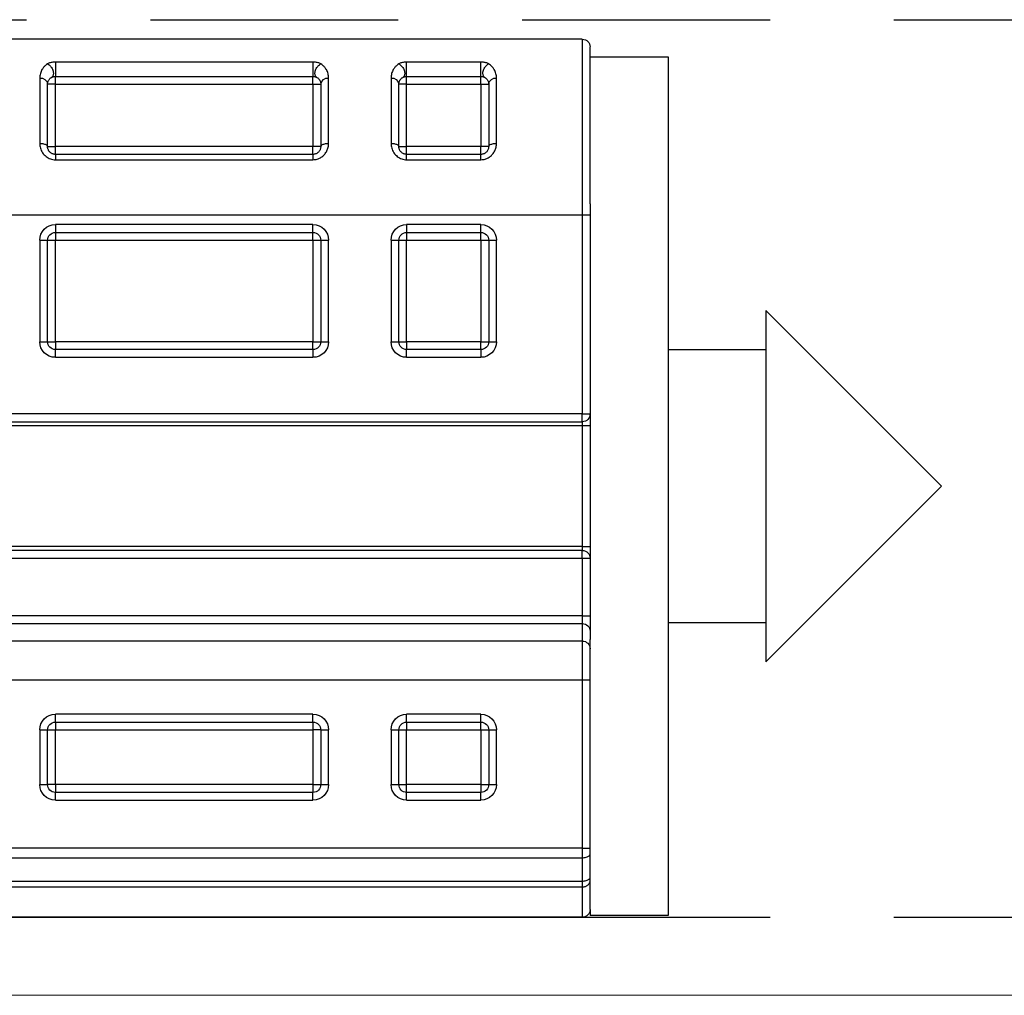
# Model space of a CAD drawing. Units: millimetres. Extents: x 29 to 967, y 30 to 683.
# Drawn here: x 95 to 120, y 517 to 542 of the extents above; entities that cross this region are included whole.
import ezdxf

# ---------------------------------------------------------------- set-up
doc = ezdxf.new("R2010")
doc.units = ezdxf.units.MM
doc.linetypes.add('DASHED2', pattern=[9.525, 6.35, -3.175])
doc.layers.add('Cuts', color=7, linetype='DASHED2')
doc.layers.add('Helaform', color=7, linetype='Continuous', lineweight=15)

# ---------------------------------------------------------------- blocks, each defined once
blk = doc.blocks.new('20202 Track (side)')
at = {"layer": 'Cuts'}
for p, q in [((0, 8.5), (700, 8.5)), ((0, -14.5), (700, -14.5))]:
    blk.add_line(p, q, dxfattribs=at)
at = {"layer": 'Helaform'}
blk.add_line((700, -16.5), (0, -16.5), dxfattribs=at)
blk = doc.blocks.new('20106 Track stop (side)')
at = {"layer": 'Helaform', "color": 7, "linetype": 'Continuous', "lineweight": 25}
for p, q in [((-15.8, 22.5), (-15.8, 18)), ((-15.8, 22.5), (15.8, 22.5)), ((-16, 18.277), (-16, 22.3)), ((-16, 22.048), (-18, 22.048)), ((-18, 22.048), (-18, 0.048)), ((-13.202, 21.914), (-11.3, 21.914)), ((-13.202, 21.544), (-13.202, 21.914)), ((-11.3, 21.544), (-11.3, 21.914)), ((-8.9, 21.914), (-2.3, 21.914)), ((-8.9, 21.914), (-8.9, 21.544)), ((-2.3, 21.914), (-2.3, 21.544)), ((-13.602, 19.83), (-13.602, 21.504)), ((-11.3, 21.544), (-13.202, 21.544)), ((-13.202, 21.348), (-13.202, 21.544)), ((-11.3, 21.348), (-11.3, 21.544)), ((-10.9, 21.504), (-10.9, 19.83)), ((-9.3, 19.83), (-9.3, 21.504)), ((-2.3, 21.544), (-8.9, 21.544)), ((-8.9, 21.348), (-8.9, 21.544)), ((-2.3, 21.348), (-2.3, 21.544)), ((-1.9, 21.504), (-1.9, 19.83)), ((-13.402, 21.348), (-13.402, 19.748)), ((-13.202, 21.348), (-13.402, 21.348)), ((-13.202, 21.348), (-13.202, 19.748)), ((-11.3, 21.348), (-13.202, 21.348)), ((-11.3, 21.348), (-11.1, 21.348)), ((-11.3, 19.748), (-11.3, 21.348)), ((-11.1, 19.748), (-11.1, 21.348)), ((-9.1, 21.348), (-9.1, 19.748)), ((-8.9, 21.348), (-9.1, 21.348)), ((-8.9, 21.348), (-8.9, 19.748)), ((-2.3, 21.348), (-8.9, 21.348)), ((-2.3, 21.348), (-2.1, 21.348)), ((-2.3, 19.748), (-2.3, 21.348)), ((-2.1, 19.748), (-2.1, 21.348)), ((-13.402, 19.748), (-13.202, 19.748)), ((-13.202, 19.548), (-13.202, 19.748)), ((-13.202, 19.748), (-11.3, 19.748)), ((-11.1, 19.748), (-11.3, 19.748)), ((-11.3, 19.548), (-11.3, 19.748)), ((-9.1, 19.748), (-8.9, 19.748)), ((-8.9, 19.548), (-8.9, 19.748)), ((-8.9, 19.748), (-2.3, 19.748)), ((-2.1, 19.748), (-2.3, 19.748)), ((-2.3, 19.548), (-2.3, 19.748)), ((-13.202, 19.411), (-13.202, 19.548)), ((-13.202, 19.548), (-11.3, 19.548)), ((-11.3, 19.411), (-11.3, 19.548)), ((-8.9, 19.548), (-8.9, 19.411)), ((-8.9, 19.548), (-2.3, 19.548)), ((-2.3, 19.548), (-2.3, 19.411)), ((-11.3, 19.411), (-13.202, 19.411)), ((-2.3, 19.411), (-8.9, 19.411)), ((-16, 18.277), (-16, 7.117)), ((-15.8, 18), (-16, 18)), ((15.8, 18), (-15.8, 18)), ((-15.8, 18), (-15.8, 12.898)), ((-13.202, 17.748), (-11.3, 17.748)), ((-13.202, 17.548), (-13.202, 17.748)), ((-11.3, 17.748), (-11.3, 17.548)), ((-8.9, 17.748), (-2.3, 17.748)), ((-8.9, 17.548), (-8.9, 17.748)), ((-2.3, 17.748), (-2.3, 17.548)), ((-11.3, 17.548), (-13.202, 17.548)), ((-13.202, 17.348), (-13.202, 17.548)), ((-11.3, 17.548), (-11.3, 17.348)), ((-2.3, 17.548), (-8.9, 17.548)), ((-8.9, 17.348), (-8.9, 17.548)), ((-2.3, 17.548), (-2.3, 17.348)), ((-13.602, 14.748), (-13.602, 17.348)), ((-13.402, 17.348), (-13.602, 17.348)), ((-13.402, 17.348), (-13.402, 14.748)), ((-13.202, 17.348), (-13.402, 17.348)), ((-11.3, 17.348), (-13.202, 17.348)), ((-13.202, 17.348), (-13.202, 14.748)), ((-11.1, 17.348), (-11.3, 17.348)), ((-11.3, 14.748), (-11.3, 17.348)), ((-10.9, 17.348), (-11.1, 17.348)), ((-11.1, 14.748), (-11.1, 17.348)), ((-10.9, 17.348), (-10.9, 14.748)), ((-9.3, 14.748), (-9.3, 17.348)), ((-9.1, 17.348), (-9.3, 17.348)), ((-9.1, 17.348), (-9.1, 14.748)), ((-8.9, 17.348), (-9.1, 17.348)), ((-2.3, 17.348), (-8.9, 17.348)), ((-8.9, 17.348), (-8.9, 14.748)), ((-2.1, 17.348), (-2.3, 17.348)), ((-2.3, 14.748), (-2.3, 17.348)), ((-1.9, 17.348), (-2.1, 17.348)), ((-2.1, 14.748), (-2.1, 17.348)), ((-1.9, 17.348), (-1.9, 14.748)), ((-20.5, 15.548), (-25, 11.048)), ((-20.5, 15.548), (-20.5, 6.548)), ((-13.402, 14.748), (-13.602, 14.748)), ((-13.202, 14.748), (-13.402, 14.748)), ((-13.202, 14.548), (-13.202, 14.748)), ((-13.202, 14.748), (-11.3, 14.748)), ((-11.1, 14.748), (-11.3, 14.748)), ((-11.3, 14.748), (-11.3, 14.548)), ((-10.9, 14.748), (-11.1, 14.748)), ((-9.1, 14.748), (-9.3, 14.748)), ((-8.9, 14.748), (-9.1, 14.748)), ((-8.9, 14.548), (-8.9, 14.748)), ((-8.9, 14.748), (-2.3, 14.748)), ((-2.1, 14.748), (-2.3, 14.748)), ((-2.3, 14.748), (-2.3, 14.548)), ((-1.9, 14.748), (-2.1, 14.748)), ((-18, 14.548), (-20.5, 14.548)), ((-13.202, 14.548), (-13.202, 14.348)), ((-13.202, 14.548), (-11.3, 14.548)), ((-11.3, 14.348), (-11.3, 14.548)), ((-8.9, 14.548), (-8.9, 14.348)), ((-8.9, 14.548), (-2.3, 14.548)), ((-2.3, 14.348), (-2.3, 14.548)), ((-11.3, 14.348), (-13.202, 14.348)), ((-2.3, 14.348), (-8.9, 14.348)), ((-15.8, 12.898), (-16, 12.898)), ((-15.8, 12.898), (15.8, 12.898)), ((-15.8, 12.698), (-15.8, 12.898)), ((15.8, 12.698), (-15.8, 12.698)), ((-15.8, 12.698), (-15.8, 12.598)), ((-15.8, 12.598), (-16, 12.598)), ((15.8, 12.598), (-15.8, 12.598)), ((-15.8, 12.598), (-15.8, 9.498)), ((-25, 11.048), (-20.5, 6.548)), ((-15.8, 9.498), (-16, 9.498)), ((-15.8, 9.498), (-15.8, 9.398)), ((-15.8, 9.498), (15.8, 9.498)), ((-15.8, 9.198), (-15.8, 9.398)), ((-15.8, 9.398), (15.8, 9.398)), ((-15.8, 9.198), (-16, 9.198)), ((15.8, 9.198), (-15.8, 9.198)), ((-15.8, 9.198), (-15.8, 7.724)), ((-15.8, 7.724), (-16, 7.724)), ((-15.8, 7.724), (-15.8, 7.526)), ((-15.8, 7.724), (15.8, 7.724)), ((-20.5, 7.548), (-18, 7.548)), ((-15.8, 7.526), (-15.8, 7.078)), ((15.8, 7.526), (-15.8, 7.526)), ((-16, 6.88), (-16, 7.117)), ((-15.8, 7.078), (-15.8, 6.086)), ((-15.8, 7.078), (15.8, 7.078)), ((-16, 6.086), (-16, 6.88)), ((-15.8, 6.086), (-16, 6.086)), ((-16, 1.773), (-16, 6.086)), ((-15.8, 6.086), (-15.8, 1.773)), ((15.8, 6.086), (-15.8, 6.086)), ((-13.202, 5.2), (-11.3, 5.2)), ((-13.202, 5), (-13.202, 5.2)), ((-11.3, 5), (-11.3, 5.2)), ((-8.9, 5.2), (-2.3, 5.2)), ((-8.9, 5), (-8.9, 5.2)), ((-2.3, 5), (-2.3, 5.2)), ((-13.602, 3.4), (-13.602, 4.8)), ((-13.402, 4.8), (-13.602, 4.8)), ((-13.402, 4.8), (-13.402, 3.4)), ((-13.202, 4.8), (-13.402, 4.8)), ((-11.3, 5), (-13.202, 5)), ((-13.202, 4.8), (-13.202, 5)), ((-11.3, 4.8), (-13.202, 4.8)), ((-13.202, 4.8), (-13.202, 3.4)), ((-11.3, 5), (-11.3, 4.8)), ((-11.3, 3.4), (-11.3, 4.8)), ((-11.1, 4.8), (-11.3, 4.8)), ((-10.9, 4.8), (-11.1, 4.8)), ((-11.1, 3.4), (-11.1, 4.8)), ((-10.9, 4.8), (-10.9, 3.4)), ((-9.3, 3.4), (-9.3, 4.8)), ((-9.1, 4.8), (-9.3, 4.8)), ((-9.1, 4.8), (-9.1, 3.4)), ((-9.1, 4.8), (-8.9, 4.8)), ((-2.3, 5), (-8.9, 5)), ((-8.9, 5), (-8.9, 4.8)), ((-2.3, 4.8), (-8.9, 4.8)), ((-8.9, 4.8), (-8.9, 3.4)), ((-2.3, 5), (-2.3, 4.8)), ((-2.1, 4.8), (-2.3, 4.8)), ((-2.3, 3.4), (-2.3, 4.8)), ((-1.9, 4.8), (-2.1, 4.8)), ((-2.1, 3.4), (-2.1, 4.8)), ((-1.9, 4.8), (-1.9, 3.4)), ((-13.402, 3.4), (-13.602, 3.4)), ((-13.202, 3.4), (-13.402, 3.4)), ((-13.202, 3.4), (-11.3, 3.4)), ((-13.202, 3.4), (-13.202, 3.2)), ((-11.1, 3.4), (-11.3, 3.4)), ((-11.3, 3.2), (-11.3, 3.4)), ((-10.9, 3.4), (-11.1, 3.4)), ((-9.1, 3.4), (-9.3, 3.4)), ((-8.9, 3.4), (-9.1, 3.4)), ((-8.9, 3.4), (-2.3, 3.4)), ((-8.9, 3.4), (-8.9, 3.2)), ((-2.3, 3.4), (-2.1, 3.4)), ((-2.3, 3.4), (-2.3, 3.2)), ((-1.9, 3.4), (-2.1, 3.4)), ((-13.202, 3), (-13.202, 3.2)), ((-13.202, 3.2), (-11.3, 3.2)), ((-11.3, 3), (-11.3, 3.2)), ((-8.9, 3), (-8.9, 3.2)), ((-8.9, 3.2), (-2.3, 3.2)), ((-2.3, 3), (-2.3, 3.2)), ((-11.3, 3), (-13.202, 3)), ((-2.3, 3), (-8.9, 3)), ((-15.8, 1.773), (-16, 1.773)), ((-16, 1.623), (-16, 1.773)), ((-15.8, 1.773), (15.8, 1.773)), ((-15.8, 1.773), (-15.8, 1.523)), ((-16, 1.028), (-16, 1.623)), ((15.8, 1.523), (-15.8, 1.523)), ((-15.8, 1.523), (-15.8, 0.928)), ((-16, 0.943), (-16, 1.028)), ((-16, 0.2), (-16, 0.943)), ((15.8, 0.928), (-15.8, 0.928)), ((-15.8, 0.928), (-15.8, 0.776)), ((15.8, 0.776), (-15.8, 0.776)), ((-18, 0.048), (-16, 0.048)), ((-16, 0.2), (-16, 0.048)), ((-15.8, 0), (15.8, 0)), ((0.8, 0), (-15.8, 0))]:
    blk.add_line(p, q, dxfattribs=at)
at = {"layer": 'Helaform', "color": 8, "linetype": 'Continuous', "lineweight": 25}
blk.add_line((-15.8, 0.776), (-15.8, 0), dxfattribs=at)
at = {"layer": 'Helaform', "color": 7, "linetype": 'Continuous', "lineweight": 25, "flags": 128}
for points in [[(-13.302, 21.521), (-13.289, 21.531), (-13.277, 21.543), (-13.268, 21.558), (-13.261, 21.575), (-13.256, 21.593), (-13.253, 21.614), (-13.253, 21.635), (-13.255, 21.658), (-13.259, 21.681), (-13.266, 21.705), (-13.275, 21.728), (-13.286, 21.75), (-13.299, 21.772), (-13.313, 21.793), (-13.329, 21.812), (-13.347, 21.829), (-13.365, 21.844), (-13.383, 21.856), (-13.402, 21.866)], [(-11.1, 21.866), (-11.119, 21.856), (-11.137, 21.844), (-11.155, 21.829), (-11.172, 21.812), (-11.188, 21.793), (-11.203, 21.772), (-11.216, 21.75), (-11.227, 21.728), (-11.236, 21.705), (-11.243, 21.681), (-11.247, 21.658), (-11.249, 21.635), (-11.249, 21.614), (-11.246, 21.593), (-11.241, 21.575), (-11.234, 21.558), (-11.225, 21.543), (-11.213, 21.531), (-11.2, 21.521)], [(-9, 21.521), (-8.987, 21.531), (-8.975, 21.543), (-8.966, 21.558), (-8.959, 21.575), (-8.954, 21.593), (-8.951, 21.614), (-8.951, 21.635), (-8.953, 21.658), (-8.957, 21.681), (-8.964, 21.705), (-8.973, 21.728), (-8.984, 21.75), (-8.997, 21.772), (-9.012, 21.793), (-9.028, 21.812), (-9.045, 21.829), (-9.063, 21.844), (-9.081, 21.856), (-9.1, 21.866)], [(-2.1, 21.866), (-2.119, 21.856), (-2.137, 21.844), (-2.155, 21.829), (-2.172, 21.812), (-2.188, 21.793), (-2.203, 21.772), (-2.216, 21.75), (-2.227, 21.728), (-2.236, 21.705), (-2.243, 21.681), (-2.247, 21.658), (-2.249, 21.635), (-2.249, 21.614), (-2.246, 21.593), (-2.241, 21.575), (-2.234, 21.558), (-2.225, 21.543), (-2.213, 21.531), (-2.2, 21.521)], [(-13.402, 19.748), (-13.404, 19.759), (-13.409, 19.769), (-13.417, 19.779), (-13.429, 19.789), (-13.443, 19.798), (-13.461, 19.806), (-13.48, 19.813), (-13.502, 19.819), (-13.525, 19.824), (-13.55, 19.827), (-13.576, 19.829), (-13.602, 19.83)], [(-10.9, 19.83), (-10.926, 19.829), (-10.952, 19.827), (-10.977, 19.824), (-11, 19.819), (-11.022, 19.813), (-11.041, 19.806), (-11.059, 19.798), (-11.073, 19.789), (-11.085, 19.779), (-11.093, 19.769), (-11.098, 19.759), (-11.1, 19.748)], [(-9.1, 19.748), (-9.102, 19.759), (-9.107, 19.769), (-9.115, 19.779), (-9.127, 19.789), (-9.141, 19.798), (-9.159, 19.806), (-9.178, 19.813), (-9.2, 19.819), (-9.223, 19.824), (-9.248, 19.827), (-9.274, 19.829), (-9.3, 19.83)], [(-1.9, 19.83), (-1.926, 19.829), (-1.952, 19.827), (-1.977, 19.824), (-2, 19.819), (-2.022, 19.813), (-2.041, 19.806), (-2.059, 19.798), (-2.073, 19.789), (-2.085, 19.779), (-2.093, 19.769), (-2.098, 19.759), (-2.1, 19.748)], [(-15.8, 1.523), (-15.826, 1.524), (-15.852, 1.527), (-15.877, 1.531), (-15.9, 1.537), (-15.922, 1.544), (-15.941, 1.553), (-15.959, 1.562), (-15.973, 1.573), (-15.985, 1.585), (-15.993, 1.597), (-15.998, 1.61), (-16, 1.623)], [(-15.8, 0.928), (-15.826, 0.928), (-15.852, 0.931), (-15.877, 0.935), (-15.9, 0.941), (-15.922, 0.948), (-15.941, 0.957), (-15.959, 0.967), (-15.973, 0.978), (-15.985, 0.989), (-15.993, 1.002), (-15.998, 1.015), (-16, 1.028)]]:
    blk.add_lwpolyline(points, dxfattribs=at)
at = {"layer": 'Helaform', "color": 7, "linetype": 'Continuous', "lineweight": 25}
for centre, radius, start, end in [((-15.8, 22.3), 0.2, 90, 180), ((-13.582, 21.323), 0.182, 7.9782, 96.2066), ((-10.92, 21.323), 0.182, 83.7952, 172.02), ((-9.28, 21.323), 0.182, 7.98, 96.2048), ((-1.92, 21.323), 0.182, 83.7952, 172.02), ((-13.202, 17.348), 0.4, 90, 180), ((-11.3, 17.348), 0.4, 0, 90), ((-8.9, 17.348), 0.4, 90, 180), ((-2.3, 17.348), 0.4, 0, 90), ((-13.202, 17.348), 0.2, 90, 180), ((-11.3, 17.348), 0.2, 0, 90), ((-8.9, 17.348), 0.2, 90, 180), ((-2.3, 17.348), 0.2, 0, 90), ((-13.202, 14.748), 0.4, 180, 270), ((-13.202, 14.748), 0.2, 180, 270), ((-11.3, 14.748), 0.4, 270, 0), ((-11.3, 14.748), 0.2, 270, 0), ((-8.9, 14.748), 0.4, 180, 270), ((-8.9, 14.748), 0.2, 180, 270), ((-2.3, 14.748), 0.4, 270, 0), ((-2.3, 14.748), 0.2, 270, 0), ((-15.8, 12.898), 0.2, 180, 270), ((-15.8, 9.198), 0.2, 90, 180), ((-15.801, 7.327), 0.199, 89.7618, 179.7595), ((-15.801, 6.879), 0.199, 89.7618, 179.7595), ((-13.202, 4.8), 0.4, 90, 180), ((-11.3, 4.8), 0.4, 0, 90), ((-8.9, 4.8), 0.4, 90, 180), ((-2.3, 4.8), 0.4, 0, 90), ((-13.202, 4.8), 0.2, 90, 180), ((-11.3, 4.8), 0.2, 0, 90), ((-8.9, 4.8), 0.2, 90, 180), ((-2.3, 4.8), 0.2, 0, 90), ((-13.202, 3.4), 0.4, 180, 270), ((-13.202, 3.4), 0.2, 180, 270), ((-11.3, 3.4), 0.4, 270, 0), ((-11.3, 3.4), 0.2, 270, 0), ((-8.9, 3.4), 0.4, 180, 270), ((-8.9, 3.4), 0.2, 180, 270), ((-2.3, 3.4), 0.4, 270, 0), ((-2.3, 3.4), 0.2, 270, 0), ((-15.8, 0.2), 0.2, 180, 270)]:
    blk.add_arc(centre, radius, start, end, dxfattribs=at)
for points, knots in [([(-13.602, 21.504), (-13.601, 21.523), (-13.6, 21.561), (-13.589, 21.616), (-13.571, 21.669), (-13.549, 21.714), (-13.526, 21.751), (-13.504, 21.78), (-13.478, 21.808), (-13.446, 21.837), (-13.418, 21.856), (-13.402, 21.866)], [0, 0, 0, 0, 0.134253, 0.268517, 0.406314, 0.544098, 0.62888, 0.713655, 0.799782, 0.885884, 1, 1, 1, 1]), ([(-13.402, 21.866), (-13.391, 21.872), (-13.37, 21.884), (-13.332, 21.897), (-13.291, 21.907), (-13.247, 21.913), (-13.217, 21.914), (-13.202, 21.914)], [0, 0, 0, 0, 0.207194, 0.403381, 0.60539, 0.799534, 1, 1, 1, 1]), ([(-11.3, 21.914), (-11.285, 21.914), (-11.254, 21.913), (-11.21, 21.907), (-11.169, 21.897), (-11.131, 21.884), (-11.11, 21.872), (-11.1, 21.866)], [0, 0, 0, 0, 0.199988, 0.395665, 0.597636, 0.79597, 1, 1, 1, 1]), ([(-11.1, 21.866), (-11.084, 21.856), (-11.056, 21.838), (-11.024, 21.808), (-10.999, 21.78), (-10.976, 21.751), (-10.953, 21.715), (-10.932, 21.671), (-10.914, 21.618), (-10.902, 21.562), (-10.901, 21.523), (-10.9, 21.504)], [0, 0, 0, 0, 0.114116, 0.198789, 0.283485, 0.36969, 0.455902, 0.590163, 0.724432, 0.862223, 1, 1, 1, 1]), ([(-9.3, 21.504), (-9.299, 21.523), (-9.298, 21.561), (-9.287, 21.616), (-9.269, 21.669), (-9.247, 21.714), (-9.224, 21.751), (-9.202, 21.78), (-9.176, 21.808), (-9.144, 21.837), (-9.116, 21.856), (-9.1, 21.866)], [0, 0, 0, 0, 0.134253, 0.268517, 0.406314, 0.544098, 0.62888, 0.713655, 0.799782, 0.885884, 1, 1, 1, 1]), ([(-9.1, 21.866), (-9.09, 21.872), (-9.069, 21.884), (-9.03, 21.897), (-8.99, 21.907), (-8.945, 21.913), (-8.915, 21.914), (-8.9, 21.914)], [0, 0, 0, 0, 0.2071938, 0.4033809, 0.605375, 0.799534, 1, 1, 1, 1]), ([(-2.3, 21.914), (-2.285, 21.914), (-2.254, 21.913), (-2.21, 21.907), (-2.169, 21.897), (-2.131, 21.884), (-2.11, 21.872), (-2.1, 21.866)], [0, 0, 0, 0, 0.199988, 0.395665, 0.597636, 0.79597, 1, 1, 1, 1]), ([(-2.1, 21.866), (-2.084, 21.856), (-2.056, 21.838), (-2.024, 21.808), (-1.999, 21.78), (-1.976, 21.751), (-1.953, 21.715), (-1.932, 21.671), (-1.914, 21.618), (-1.902, 21.562), (-1.901, 21.523), (-1.9, 21.504)], [0, 0, 0, 0, 0.114116, 0.198791, 0.283485, 0.36969, 0.455904, 0.590163, 0.724433, 0.862223, 1, 1, 1, 1]), ([(-13.302, 21.521), (-13.31, 21.516), (-13.33, 21.503), (-13.354, 21.48), (-13.373, 21.454), (-13.386, 21.428), (-13.395, 21.402), (-13.401, 21.376), (-13.402, 21.358), (-13.402, 21.348)], [0, 0, 0, 0, 0.107285, 0.276495, 0.447042, 0.584607, 0.722176, 0.861091, 1, 1, 1, 1]), ([(-13.202, 21.544), (-13.209, 21.544), (-13.224, 21.544), (-13.246, 21.541), (-13.267, 21.536), (-13.286, 21.53), (-13.297, 21.524), (-13.302, 21.521)], [0, 0, 0, 0, 0.195969, 0.397831, 0.593752, 0.795362, 1, 1, 1, 1]), ([(-11.2, 21.521), (-11.205, 21.524), (-11.216, 21.53), (-11.234, 21.536), (-11.255, 21.541), (-11.277, 21.544), (-11.292, 21.544), (-11.3, 21.544)], [0, 0, 0, 0, 0.196673, 0.398817, 0.595557, 0.798115, 1, 1, 1, 1]), ([(-11.1, 21.348), (-11.1, 21.358), (-11.101, 21.376), (-11.107, 21.402), (-11.116, 21.427), (-11.129, 21.454), (-11.148, 21.48), (-11.171, 21.503), (-11.192, 21.516), (-11.2, 21.521)], [0, 0, 0, 0, 0.137557, 0.275119, 0.414041, 0.552956, 0.722298, 0.892712, 1, 1, 1, 1]), ([(-9, 21.521), (-9.008, 21.516), (-9.029, 21.503), (-9.052, 21.48), (-9.071, 21.454), (-9.084, 21.428), (-9.093, 21.402), (-9.099, 21.376), (-9.1, 21.358), (-9.1, 21.348)], [0, 0, 0, 0, 0.107285, 0.276495, 0.447042, 0.584607, 0.722176, 0.861091, 1, 1, 1, 1]), ([(-8.9, 21.544), (-8.907, 21.544), (-8.922, 21.544), (-8.944, 21.541), (-8.965, 21.536), (-8.984, 21.53), (-8.995, 21.524), (-9, 21.521)], [0, 0, 0, 0, 0.195969, 0.397831, 0.593752, 0.795362, 1, 1, 1, 1]), ([(-2.2, 21.521), (-2.205, 21.524), (-2.216, 21.53), (-2.234, 21.536), (-2.255, 21.541), (-2.277, 21.544), (-2.292, 21.544), (-2.3, 21.544)], [0, 0, 0, 0, 0.196673, 0.398817, 0.595557, 0.798115, 1, 1, 1, 1]), ([(-2.1, 21.348), (-2.1, 21.358), (-2.101, 21.376), (-2.107, 21.402), (-2.116, 21.427), (-2.129, 21.454), (-2.148, 21.48), (-2.171, 21.503), (-2.192, 21.516), (-2.2, 21.521)], [0, 0, 0, 0, 0.137557, 0.275119, 0.414041, 0.552956, 0.722298, 0.892712, 1, 1, 1, 1]), ([(-13.202, 19.411), (-13.223, 19.412), (-13.259, 19.414), (-13.309, 19.426), (-13.352, 19.441), (-13.394, 19.461), (-13.433, 19.487), (-13.47, 19.518), (-13.504, 19.554), (-13.533, 19.594), (-13.558, 19.638), (-13.578, 19.684), (-13.592, 19.732), (-13.6, 19.781), (-13.601, 19.813), (-13.602, 19.83)], [0, 0, 0, 0, 0.094948, 0.162814, 0.230941, 0.298831, 0.372503, 0.446475, 0.520194, 0.599797, 0.679699, 0.75935, 0.839476, 0.919846, 1, 1, 1, 1]), ([(-13.402, 19.748), (-13.401, 19.737), (-13.4, 19.714), (-13.391, 19.679), (-13.375, 19.646), (-13.354, 19.617), (-13.328, 19.592), (-13.299, 19.572), (-13.267, 19.558), (-13.235, 19.55), (-13.213, 19.549), (-13.202, 19.548)], [0, 0, 0, 0, 0.128968, 0.257857, 0.380425, 0.502853, 0.610978, 0.718979, 0.81521, 0.91137, 1, 1, 1, 1]), ([(-10.9, 19.83), (-10.901, 19.81), (-10.902, 19.77), (-10.915, 19.709), (-10.938, 19.648), (-10.97, 19.59), (-11.011, 19.538), (-11.059, 19.494), (-11.113, 19.458), (-11.172, 19.431), (-11.235, 19.414), (-11.278, 19.412), (-11.3, 19.411)], [0, 0, 0, 0, 0.096995, 0.193976, 0.301123, 0.408229, 0.509217, 0.610162, 0.708064, 0.805934, 0.902975, 1, 1, 1, 1]), ([(-11.3, 19.548), (-11.289, 19.549), (-11.267, 19.55), (-11.236, 19.558), (-11.206, 19.571), (-11.179, 19.588), (-11.155, 19.609), (-11.135, 19.634), (-11.119, 19.662), (-11.108, 19.691), (-11.101, 19.72), (-11.1, 19.739), (-11.1, 19.748)], [0, 0, 0, 0, 0.090761, 0.181555, 0.275115, 0.368746, 0.468928, 0.569191, 0.680252, 0.791388, 0.895678, 1, 1, 1, 1]), ([(-8.9, 19.411), (-8.921, 19.412), (-8.957, 19.414), (-9.008, 19.426), (-9.05, 19.441), (-9.092, 19.461), (-9.131, 19.487), (-9.168, 19.518), (-9.202, 19.554), (-9.232, 19.594), (-9.256, 19.638), (-9.276, 19.684), (-9.29, 19.732), (-9.298, 19.781), (-9.299, 19.813), (-9.3, 19.83)], [0, 0, 0, 0, 0.094948, 0.162814, 0.23094, 0.29883, 0.372503, 0.446475, 0.520194, 0.599797, 0.679699, 0.75935, 0.839477, 0.919846, 1, 1, 1, 1]), ([(-9.1, 19.748), (-9.099, 19.737), (-9.098, 19.714), (-9.089, 19.679), (-9.073, 19.646), (-9.052, 19.617), (-9.026, 19.592), (-8.997, 19.572), (-8.965, 19.558), (-8.933, 19.55), (-8.911, 19.549), (-8.9, 19.548)], [0, 0, 0, 0, 0.128968, 0.257857, 0.380425, 0.502853, 0.610978, 0.718979, 0.81521, 0.91137, 1, 1, 1, 1]), ([(-1.9, 19.83), (-1.901, 19.81), (-1.902, 19.77), (-1.915, 19.709), (-1.938, 19.648), (-1.97, 19.59), (-2.011, 19.538), (-2.059, 19.494), (-2.113, 19.458), (-2.172, 19.431), (-2.235, 19.414), (-2.278, 19.412), (-2.3, 19.411)], [0, 0, 0, 0, 0.096995, 0.193976, 0.301123, 0.408229, 0.509217, 0.610162, 0.708064, 0.805934, 0.902975, 1, 1, 1, 1]), ([(-2.3, 19.548), (-2.289, 19.549), (-2.267, 19.55), (-2.236, 19.558), (-2.206, 19.571), (-2.179, 19.588), (-2.155, 19.609), (-2.135, 19.634), (-2.119, 19.662), (-2.108, 19.691), (-2.101, 19.72), (-2.1, 19.739), (-2.1, 19.748)], [0, 0, 0, 0, 0.090771, 0.181555, 0.275115, 0.368746, 0.468928, 0.569196, 0.680253, 0.791389, 0.895678, 1, 1, 1, 1]), ([(-15.8, 0.776), (-15.811, 0.776), (-15.834, 0.777), (-15.866, 0.785), (-15.897, 0.796), (-15.925, 0.812), (-15.95, 0.831), (-15.97, 0.854), (-15.986, 0.879), (-15.996, 0.907), (-16, 0.929), (-16, 0.941), (-16, 0.943)], [0, 0, 0, 0, 0.105555, 0.214175, 0.319717, 0.428325, 0.533959, 0.642646, 0.74847, 0.857353, 0.977696, 1, 1, 1, 1])]:
    blk.add_open_spline(points, degree=3, knots=knots, dxfattribs=at)

msp = doc.modelspace()

# ---------------------------------------------------------------- block references
at = {"layer": 'Helaform'}
msp.add_blockref('20202 Track (side)', (69.706, 533.996), dxfattribs=at)
at = {"layer": 'Helaform', "xscale": -1}
msp.add_blockref('20106 Track stop (side)', (93.546, 519.496), dxfattribs=at)

doc.saveas('drawing.dxf')
